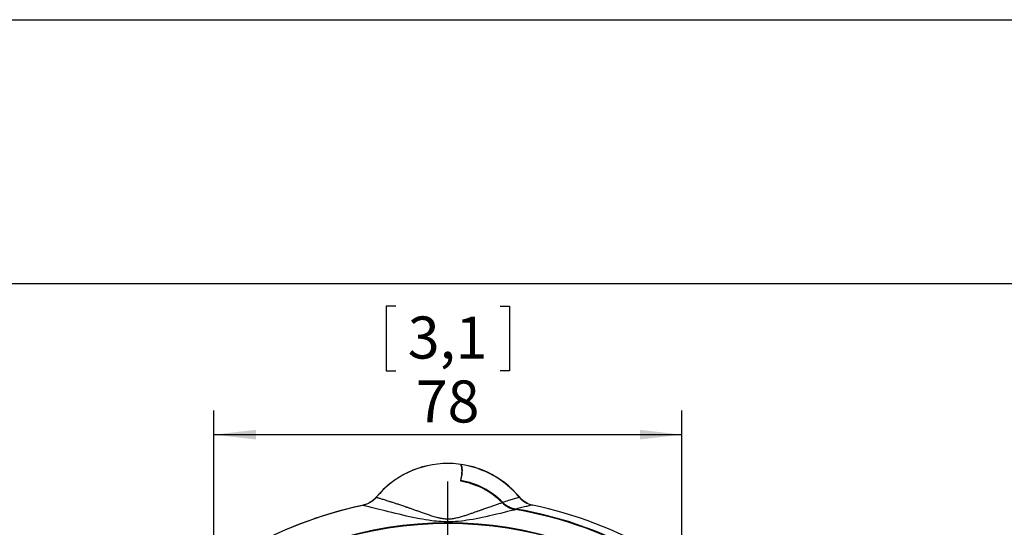
# Model space of a CAD drawing. Extents: x 0 to 210, y 0 to 297.
# Drawn here: x 73 to 155, y 248 to 290 of the extents above; entities that cross this region are included whole.
import ezdxf

# ---------------------------------------------------------------- set-up
doc = ezdxf.new("R2010")
doc.units = 0
doc.layers.get('0').update_dxf_attribs({"linetype": 'CONTINUOUS'})
doc.layers.add('FORMAT', color=7, linetype='CONTINUOUS')
doc.styles.add('SLDTEXTSTYLE0', font='TXT', dxfattribs={"width": 0.605})
doc.dimstyles.new('SLDDIMSTYLE0', dxfattribs={"dimtxt": 3.5, "dimasz": 3.5, "dimexe": 0, "dimexo": 0.0625, "dimgap": 0.875, "dimtad": 1, "dimlfac": 2, "dimrnd": 1e-09, "dimzin": 12, "dimtxsty": 'SLDTEXTSTYLE0', "dimsah": 1, "dimcen": 0.09, "dimazin": 3, "dimtfac": 1, "dimtofl": 0, "dimtmove": 0, "dimatfit": 3, "dimtolj": 1, "dimtzin": 12})

# ---------------------------------------------------------------- blocks, each defined once
blk = doc.blocks.new('_D_3')
at = {"color": 7, "linetype": 'CONTINUOUS'}
for p, q in [((103.966, 266.541), (103.163, 266.541)), ((103.163, 266.541), (103.163, 261.169)), ((112.655, 266.541), (113.457, 266.541)), ((113.457, 266.541), (113.457, 261.169)), ((103.163, 261.169), (103.966, 261.169)), ((113.457, 261.169), (112.655, 261.169)), ((88.81, 220.698), (88.81, 257.846)), ((127.81, 220.698), (127.81, 257.846)), ((88.81, 255.846), (127.81, 255.846))]:
    blk.add_line(p, q, dxfattribs=at)
for points in [[(88.81, 255.846), (92.31, 255.446), (92.31, 256.246)], [(127.81, 255.846), (124.31, 256.246), (124.31, 255.446)]]:
    blk.add_solid(points, dxfattribs=at)
at = {"color": 7, "linetype": 'CONTINUOUS', "char_height": 3.5, "attachment_point": 1, "style": 'SLDTEXTSTYLE0'}
for s, insert in [('3,1', (104.968, 265.681)), ('78', (105.637, 260.358))]:
    blk.add_mtext(s, dxfattribs=dict(at, insert=insert))
blk = doc.blocks.new('SW_CENTERMARKSYMBOL_0')
at = {"color": 0, "linetype": 'CONTINUOUS'}
for p, q in [((0, 2.5), (0, 35.498)), ((0, 0), (0, 1.25)), ((-2.5, 0), (-35.498, 0)), ((0, 0), (-1.25, 0)), ((0, 0), (0, -1.25)), ((0, 0), (1.25, 0)), ((2.5, 0), (35.498, 0)), ((0, -2.5), (0, -35.498))]:
    blk.add_line(p, q, dxfattribs=at)

msp = doc.modelspace()

# ---------------------------------------------------------------- linework, layer by layer
at = {"color": 7, "linetype": 'CONTINUOUS'}
for p, q in [((109.4099, 253.3524), (109.3838, 253.3056)), ((109.4028, 252.0246), (109.3757, 251.9761))]:
    msp.add_line(p, q, dxfattribs=at)
at = {"color": 8, "linetype": 'CONTINUOUS'}
msp.add_line((114.2668, 250.6311), (114.2788, 250.6346), dxfattribs=at)
at = {"color": 8, "linetype": 'CONTINUOUS', "flags": 128}
msp.add_lwpolyline([(113.9656, 249.6023), (113.8329, 249.5697), (113.5382, 249.4974), (113.278, 249.4336), (112.9991, 249.3655), (112.7007, 249.2932), (112.3816, 249.217), (112.041, 249.1371), (111.7695, 249.0747), (111.483, 249.0105), (111.1799, 248.9452), (110.9358, 248.8947), (110.6791, 248.8441), (110.4079, 248.7941), (110.1206, 248.7456), (109.9031, 248.7122), (109.6739, 248.6805), (109.433, 248.6518), (109.1801, 248.6269), (108.9541, 248.6097), (108.7194, 248.597), (108.4795, 248.5897), (108.2368, 248.5886), (107.9943, 248.5935), (107.7574, 248.604), (107.5512, 248.6178), (107.3515, 248.635), (107.1591, 248.655), (106.9747, 248.677), (106.6971, 248.7151), (106.4349, 248.756), (106.1868, 248.7987), (105.9515, 248.8423), (105.6577, 248.9001), (105.3799, 248.9579), (105.1164, 249.0151), (104.8657, 249.0713), (104.5429, 249.1455), (104.2392, 249.217), (103.9531, 249.2855), (103.6413, 249.3608), (103.3501, 249.4317), (103.0791, 249.4981), (102.8276, 249.5598), (102.5951, 249.6169), (102.3478, 249.6775), (102.125, 249.732), (101.9268, 249.7804), (101.7529, 249.8227), (101.6034, 249.859), (101.4752, 249.89), (101.3723, 249.9148), (101.2945, 249.9335), (101.242, 249.9461), (101.2147, 249.9527), (101.2147, 249.9527)], dxfattribs=at)
at = {"color": 7, "linetype": 'CONTINUOUS'}
for centre, radius, start, end in [((108.3102, 245.6977), 7.7458, 39.595768, 140.404232), ((108.3102, 245.6977), 7.75, 39.77284, 140.22716), ((108.3102, 245.6977), 7.7334, 39.793794, 81.824539), ((108.3102, 245.6977), 6.3682, 44.790995, 80.367802), ((108.3102, 245.6977), 6.4206, 44.769662, 80.202132), ((108.3102, 216.4477), 34.2481, 101.957132, 138.042868), ((108.3102, 216.4477), 34.25, 102.039404, 137.960596), ((108.3102, 216.4477), 33.6335, 39.680071, 80.319929), ((108.3102, 216.4477), 33.684, 39.683749, 80.316251), ((108.3102, 216.4477), 34.2697, 41.857194, 78.142806), ((108.3102, 216.4477), 32.0411, 19.927451, 160.072549), ((108.3102, 216.4477), 31.9887, 19.993681, 160.006319)]:
    msp.add_arc(centre, radius, start, end, dxfattribs=at)
for points, knots in [([(109.3757, 251.9761), (109.452, 252.3274), (109.4905, 252.6133), (109.4934, 253.0569), (109.4579, 253.2147), (109.3838, 253.3056)], [0, 0, 0, 0, 0.5, 0.5, 1, 1, 1, 1]), ([(109.4028, 252.0246), (109.4787, 252.3753), (109.517, 252.6608), (109.5196, 253.1039), (109.484, 253.2615), (109.4099, 253.3524)], [0, 0, 0, 0, 0.5, 0.5, 1, 1, 1, 1]), ([(102.3536, 250.6557), (102.3167, 250.6134), (102.2427, 250.5288), (102.118, 250.4128), (101.9836, 250.3058), (101.8378, 250.2084), (101.6828, 250.1225), (101.5177, 250.0486), (101.3455, 249.9872), (101.2259, 249.9586), (101.1662, 249.9443)], [0, 0, 0, 0, 0.1195142, 0.2390312, 0.3618522, 0.4846757, 0.611649, 0.7386245, 0.8693115, 1, 1, 1, 1]), ([(102.3416, 250.6346), (102.3052, 250.5928), (102.2325, 250.509), (102.1095, 250.3944), (101.9768, 250.2888), (101.8358, 250.1955), (101.6895, 250.1153), (101.5376, 250.0478), (101.3793, 249.9918), (101.2696, 249.9657), (101.2147, 249.9527)], [0, 0, 0, 0, 0.1238864, 0.2477729, 0.3752589, 0.5027449, 0.6253181, 0.7478912, 0.8739456, 1, 1, 1, 1]), ([(112.8684, 250.2194), (113.0567, 250.2802), (113.2269, 250.3341), (113.5319, 250.4295), (113.6664, 250.4708), (114.0126, 250.5764), (114.1691, 250.6227), (114.2521, 250.6472)], [0, 0, 0, 0, 0.25, 0.25, 0.5, 0.5, 1, 1, 1, 1]), ([(114.2521, 250.6472), (114.3929, 250.4782), (114.5575, 250.3372), (114.9344, 250.1107), (115.1365, 250.0314), (115.3517, 249.9862)], [0, 0, 0, 0, 0.5, 0.5, 1, 1, 1, 1]), ([(114.9633, 250.113), (114.9135, 250.1384), (114.8109, 250.1908), (114.6644, 250.286), (114.522, 250.3956), (114.3876, 250.5179), (114.307, 250.6098), (114.2667, 250.6557)], [0, 0, 0, 0, 0.1884828, 0.388314, 0.5881406, 0.7940732, 1, 1, 1, 1]), ([(114.6902, 250.2608), (114.6748, 250.2708), (114.6136, 250.3108), (114.5132, 250.3932), (114.3898, 250.5068), (114.3158, 250.592), (114.2788, 250.6346)], [0, 0, 0, 0, 0.098608, 0.3934878, 0.6967439, 1, 1, 1, 1]), ([(112.8296, 250.1842), (112.9832, 250.0294), (113.1575, 249.9038), (113.4476, 249.756), (113.5482, 249.7142), (113.7532, 249.6467), (113.8582, 249.6206), (113.9655, 249.6023)], [0, 0, 0, 0, 0.5, 0.5, 0.75, 0.75, 1, 1, 1, 1]), ([(112.8684, 250.2194), (113.0182, 250.0684), (113.1881, 249.9458), (113.4711, 249.8016), (113.5692, 249.7609), (113.7691, 249.695), (113.8714, 249.6695), (113.9762, 249.6517)], [0, 0, 0, 0, 0.5, 0.5, 0.75, 0.75, 1, 1, 1, 1]), ([(115.3517, 249.9862), (115.2698, 249.9665), (115.1154, 249.9294), (114.7724, 249.8462), (114.6391, 249.8138), (114.3351, 249.7396), (114.1649, 249.6979), (113.9762, 249.6517)], [0, 0, 0, 0, 0.5, 0.5, 0.75, 0.75, 1, 1, 1, 1])]:
    msp.add_open_spline(points, degree=3, knots=knots, dxfattribs=at)
at = {"color": 8, "linetype": 'CONTINUOUS'}
msp.add_open_spline([(102.3416, 250.6346), (102.3484, 250.6326), (102.3621, 250.6285), (102.4114, 250.6139), (102.4816, 250.593), (102.5748, 250.565), (102.6911, 250.5299), (102.8315, 250.4871), (102.9964, 250.4365), (103.1847, 250.3779), (103.3962, 250.3112), (103.6346, 250.235), (103.9012, 250.1484), (104.1976, 250.0504), (104.5199, 249.9418), (104.8306, 249.8354), (105.1189, 249.7344), (105.3781, 249.642), (105.6517, 249.5441), (105.9414, 249.4408), (106.2489, 249.3322), (106.5246, 249.2365), (106.7596, 249.1561), (106.9489, 249.0936), (107.1499, 249.0314), (107.3336, 248.9797), (107.4951, 248.9383), (107.6304, 248.9073), (107.774, 248.8795), (107.9127, 248.8582), (108.0441, 248.8436), (108.1654, 248.8349), (108.2938, 248.831), (108.4257, 248.8333), (108.5582, 248.8419), (108.6846, 248.8555), (108.8042, 248.8729), (108.9472, 248.8985), (109.1095, 248.9337), (109.2872, 248.979), (109.4534, 249.0268), (109.666, 249.0925), (109.9196, 249.1744), (110.205, 249.2713), (110.4724, 249.3656), (110.7246, 249.4567), (110.9642, 249.5439), (111.2469, 249.6454), (111.5658, 249.7573), (111.9082, 249.876), (112.2271, 249.9847), (112.5222, 250.0834), (112.7227, 250.1496), (112.8182, 250.1805), (112.8296, 250.1841)], degree=3, knots=[0, 0, 0, 0, 0.0309423, 0.0619046, 0.0928734, 0.1238354, 0.1547774, 0.1864239, 0.218093, 0.249769, 0.2814367, 0.3130819, 0.3462228, 0.3793838, 0.4125421, 0.4456792, 0.4678077, 0.4899695, 0.5121362, 0.5342878, 0.556415, 0.5785203, 0.5901424, 0.6017785, 0.6133995, 0.6250009, 0.6315305, 0.6380827, 0.6446127, 0.651112, 0.6558693, 0.6606406, 0.6653887, 0.6706725, 0.6757765, 0.6809059, 0.6860232, 0.6909648, 0.6999801, 0.7090268, 0.7180994, 0.7271499, 0.7457113, 0.7642946, 0.7829117, 0.8015535, 0.820194, 0.8387936, 0.8700403, 0.9013082, 0.9325805, 0.9638332, 0.9956809, 1, 1, 1, 1], dxfattribs=at)
at = {"layer": 'FORMAT', "color": 1}
for p, q in [((19.7798, 290.3924), (201.9434, 290.3924)), ((201.9434, 268.4), (19.7798, 268.4))]:
    msp.add_line(p, q, dxfattribs=at)

# ---------------------------------------------------------------- block references
at = {"color": 7, "linetype": 'CONTINUOUS'}
msp.add_blockref('SW_CENTERMARKSYMBOL_0', (108.3102, 216.4477), dxfattribs=at)

# ---------------------------------------------------------------- dimensions: what is measured, and where the dimension line sits
dim = msp.add_linear_dim(base=(127.8102, 255.8461), p1=(88.8102, 220.6977), p2=(127.8102, 220.6977), dimstyle='SLDDIMSTYLE0', dxfattribs=at)
dim.commit()
dim.dimension.update_dxf_attribs({"geometry": '_D_3', "text_midpoint": (108.3102, 255.8461), "dimtype": 160})

doc.saveas('drawing.dxf')
